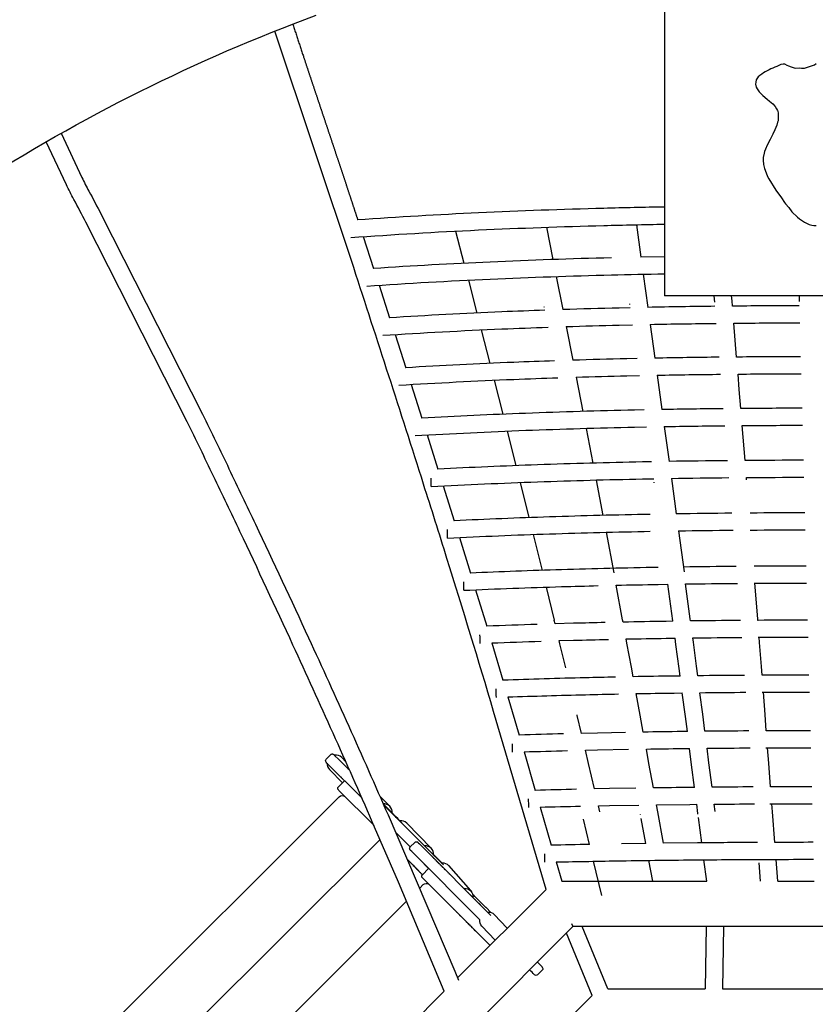
# Model space of a CAD drawing. Units: millimetres. Extents: x 48062 to 61333, y -90283 to -73334.
# Drawn here: x 54738 to 55666, y -79548 to -78399 of the extents above; entities that cross this region are included whole.
import ezdxf

# ---------------------------------------------------------------- set-up
doc = ezdxf.new("R2010")
doc.units = ezdxf.units.MM
doc.header["$LTSCALE"] = 500
doc.layers.add('IM-1003$HAND HOLDS 2.5_ .DIA$3_8_ .DIA SS EYE BOLT', color=7, linetype='Continuous', true_color=0x000000)
doc.layers.add('Make2D$visible$lines', color=7, linetype='Continuous', true_color=0x000000)

msp = doc.modelspace()

# ---------------------------------------------------------------- linework, layer by layer
at = {"layer": 'IM-1003$HAND HOLDS 2.5_ .DIA$3_8_ .DIA SS EYE BOLT'}
msp.add_lwpolyline([(55667.239, -78450.452), (55665.434, -78451.828), (55665.092, -78451.936), (55662.734, -78452.731), (55660.209, -78453.609), (55656.811, -78454.758), (55653.287, -78456.024), (55650.334, -78455.938), (55647.663, -78455.637), (55643.78, -78455.731), (55641.998, -78455.319), (55638.684, -78454.198), (55635.38, -78453.082), (55633.623, -78452.253), (55630.914, -78450.831), (55628.765, -78450.891), (55626.083, -78451.292), (55621.42, -78453.419), (55619.244, -78454.27), (55616.854, -78455.305), (55614.592, -78456.319), (55612.427, -78457.496), (55610.242, -78458.642), (55608.01, -78459.725), (55605.867, -78460.968), (55603.778, -78462.305), (55601.792, -78463.893), (55599.826, -78465.511), (55597.37, -78468.928), (55596.966, -78471.72), (55596.395, -78474.267), (55597.395, -78477.576), (55598.536, -78479.535), (55599.163, -78480.631), (55600.975, -78483.001), (55602.367, -78484.504), (55605.218, -78487.426), (55610.021, -78491.616), (55612.998, -78493.964), (55616.669, -78497.27), (55619.379, -78500.22), (55621.204, -78502.956), (55622.113, -78504.804), (55622.465, -78505.631), (55622.938, -78508.023), (55623.194, -78511.993), (55623.003, -78514.387), (55622.863, -78516.816), (55622.213, -78518.536), (55621.31, -78521.992), (55620.321, -78524.671), (55619.161, -78527.483), (55616.874, -78532.35), (55613.545, -78538.672), (55610.137, -78545.401), (55608.145, -78549.878), (55607.195, -78552.546), (55606.554, -78554.679), (55605.524, -78559.526), (55605.389, -78562.667), (55605.867, -78567.724), (55606.266, -78569.256), (55606.902, -78572.378), (55608.866, -78577.734), (55610.651, -78582.032), (55612.065, -78584.496), (55620.349, -78597.663), (55626.826, -78606.626), (55630.56, -78612.012), (55631.778, -78613.695), (55635.333, -78618.1), (55639.092, -78622.915), (55645.699, -78629.378), (55647.967, -78631.154), (55653.828, -78635.214), (55659.256, -78637.924), (55662.17, -78638.689), (55664.482, -78639.172), (55667.186, -78639.098)], dxfattribs=at)
at = {"layer": 'Make2D$visible$lines'}
for p, q in [((55490.224, -78130.394), (55490.224, -78721.099)), ((54786.075, -78531.407), (54810.347, -78583.018)), ((54792.253, -78591.54), (54768.641, -78541.332)), ((55246.53, -78645.587), (55256.28, -78683.084)), ((55352.628, -78641.065), (55360.113, -78678.779)), ((55457.508, -78638.107), (55462.809, -78675.956)), ((55138.695, -78652.043), (55150.829, -78689.212)), ((55490.224, -78675.418), (55462.809, -78675.956)), ((55261.379, -78702.771), (55271.281, -78741.135)), ((55364.028, -78698.58), (55371.632, -78737.165)), ((55465.582, -78695.829), (55470.966, -78734.555)), ((55157.172, -78708.728), (55169.483, -78746.76)), ((55922.024, -78721.099), (55490.224, -78721.099)), ((55548.091, -78721.099), (55548.704, -78728.503)), ((55569.152, -78727.027), (55568.662, -78721.099)), ((55569.655, -78733.106), (55569.152, -78727.027)), ((55647.353, -78721.099), (55647.535, -78727.711)), ((55349.615, -78733.449), (55349.744, -78734.183)), ((55450.169, -78735.003), (55437.287, -78735.305)), ((55449.525, -78730.374), (55449.653, -78731.11)), ((55572.464, -78733.08), (55569.655, -78733.106)), ((55276.34, -78760.795), (55286.371, -78799.892)), ((55375.518, -78756.939), (55383.224, -78796.262)), ((55437.297, -78755.207), (55452.927, -78754.842)), ((55473.718, -78754.403), (55479.174, -78793.87)), ((55571.297, -78752.994), (55572.468, -78752.984)), ((55574.55, -78792.544), (55571.297, -78752.994)), ((55175.77, -78766.252), (55188.232, -78805.017)), ((55458.397, -78794.294), (55446.326, -78794.564)), ((55576.944, -78792.524), (55574.55, -78792.544)), ((55291.396, -78819.529), (55301.536, -78859.262)), ((55387.085, -78816.011), (55394.878, -78855.971)), ((55446.355, -78814.436), (55461.139, -78814.109)), ((55481.907, -78813.692), (55487.424, -78853.798)), ((55576.179, -78812.408), (55576.954, -78812.401)), ((55577.659, -78830.485), (55576.179, -78812.408)), ((55194.472, -78824.489), (55207.059, -78863.892)), ((55579.465, -78852.596), (55577.659, -78830.485)), ((55466.674, -78854.198), (55455.417, -78854.435)), ((55581.444, -78852.58), (55579.465, -78852.596)), ((55398.715, -78875.698), (55406.587, -78916.286)), ((55455.462, -78874.279), (55469.4, -78873.988)), ((55490.14, -78873.597), (55495.712, -78914.331)), ((55584.396, -78913.252), (55581.082, -78872.436)), ((55213.254, -78883.349), (55225.951, -78923.388)), ((55306.528, -78878.879), (55316.765, -78919.243)), ((55474.994, -78914.705), (55464.553, -78914.911)), ((55585.959, -78913.24), (55584.396, -78913.252)), ((55464.613, -78934.73), (55477.702, -78934.475)), ((55498.408, -78934.109), (55504.032, -78975.531)), ((55586.219, -78935.797), (55586.002, -78933.109)), ((55232.092, -78942.835), (55244.889, -78983.576)), ((55321.718, -78938.844), (55332.045, -78979.901)), ((55410.396, -78935.995), (55418.341, -78977.272)), ((55478.395, -78939.329), (55478.267, -78938.611)), ((55250.962, -79003.021), (55263.86, -79044.6)), ((55336.948, -78999.493), (55347.366, -79041.377)), ((55422.113, -78996.967), (55431.09, -79044.119)), ((55506.703, -78995.293), (55513.122, -79043.088)), ((55352.205, -79060.966), (55361.624, -79099.36)), ((55441.408, -79098.992), (55433.843, -79058.753)), ((55483.01, -79057.781), (55494.393, -79057.592)), ((55500.104, -79100.382), (55494.393, -79057.592)), ((55520.394, -79097.826), (55515.016, -79057.284)), ((55599.12, -79097.957), (55595.862, -79056.476)), ((55269.849, -79064.05), (55282.842, -79106.6)), ((55361.746, -79100.042), (55361.624, -79099.36)), ((55362.665, -79103.81), (55361.746, -79100.042)), ((55384.072, -79103.198), (55362.665, -79103.81)), ((55441.933, -79101.803), (55441.408, -79098.992)), ((55500.154, -79100.759), (55492.151, -79100.883)), ((55520.743, -79100.471), (55520.394, -79097.826)), ((55599.26, -79099.739), (55599.12, -79097.957)), ((55288.734, -79126.062), (55301.81, -79169.644)), ((55367.431, -79123.402), (55384.227, -79122.933)), ((55368.359, -79127.227), (55367.431, -79123.402)), ((55375.068, -79155.011), (55368.359, -79127.227)), ((55446.502, -79126.31), (55445.605, -79121.487)), ((55451.671, -79154.226), (55446.502, -79126.31)), ((55492.241, -79120.653), (55502.769, -79120.494)), ((55503.729, -79127.765), (55502.769, -79120.494)), ((55507.41, -79155.745), (55503.729, -79127.765)), ((55524.001, -79125.228), (55523.343, -79120.215)), ((55527.661, -79153.227), (55524.001, -79125.228)), ((55601.259, -79125.401), (55600.801, -79119.516)), ((55603.429, -79153.442), (55601.259, -79125.401)), ((55453.758, -79165.547), (55451.671, -79154.226)), ((55508.578, -79164.664), (55507.41, -79155.745)), ((55529.116, -79164.405), (55527.661, -79153.227)), ((55604.225, -79163.778), (55603.429, -79153.442)), ((55508.578, -79164.664), (55501.386, -79164.764)), ((55461.933, -79210.169), (55457.374, -79185.234)), ((55501.481, -79184.529), (55511.156, -79184.398)), ((55514.719, -79211.812), (55511.156, -79184.398)), ((55534.929, -79209.329), (55531.677, -79184.149)), ((55607.736, -79209.626), (55605.743, -79183.552)), ((55307.603, -79189.126), (55320.727, -79233.614)), ((55388.38, -79210.701), (55388.259, -79210.02)), ((55465.573, -79230.172), (55461.933, -79210.169)), ((55537.485, -79229.211), (55534.929, -79209.329)), ((55609.187, -79228.681), (55607.736, -79209.626)), ((55393.336, -79231.616), (55388.38, -79210.701)), ((55517, -79229.44), (55514.719, -79211.812)), ((55412.097, -79231.192), (55393.336, -79231.616)), ((55444.888, -79230.534), (55412.097, -79231.192)), ((55517, -79229.44), (55510.62, -79229.518)), ((55095.417, -79261.711), (55100.812, -79256.33)), ((55326.442, -79253.122), (55339.55, -79298.074)), ((55397.967, -79251.234), (55412.263, -79250.921)), ((55401.665, -79266.943), (55397.967, -79251.234)), ((55412.263, -79250.921), (55448.48, -79250.216)), ((55472.179, -79266.641), (55469.145, -79249.869)), ((55510.717, -79249.284), (55519.548, -79249.179)), ((55522.023, -79268.403), (55519.548, -79249.179)), ((55542.188, -79265.951), (55540.016, -79248.959)), ((55612.041, -79266.326), (55610.688, -79248.458)), ((55096.309, -79266.195), (55095.422, -79265.312)), ((55137.399, -79307.358), (55096.309, -79266.195)), ((55105.301, -79257.226), (55110.212, -79262.139)), ((55110.463, -79262.391), (55110.212, -79262.139)), ((55110.463, -79262.391), (55110.843, -79262.771)), ((55112.13, -79264.059), (55110.843, -79262.771)), ((55112.13, -79264.059), (55112.454, -79264.384)), ((55113.519, -79265.45), (55112.454, -79264.384)), ((55113.519, -79259.74), (55118.414, -79264.701)), ((55113.519, -79265.45), (55122.941, -79274.889)), ((55408.594, -79296.428), (55401.665, -79266.943)), ((55477.345, -79295.238), (55472.179, -79266.641)), ((55545.827, -79294.443), (55542.188, -79265.951)), ((55614.135, -79294.004), (55612.041, -79266.326)), ((55114.559, -79289.269), (55099.283, -79273.788)), ((55122.941, -79274.889), (55121.971, -79273.917)), ((55525.396, -79294.642), (55522.023, -79268.403)), ((55109.749, -79294.065), (55116.943, -79286.891)), ((55112.752, -79282.681), (55112.57, -79282.498)), ((55112.636, -79282.603), (55113.154, -79283.122)), ((55112.953, -79282.911), (55116.951, -79286.918)), ((55113.72, -79283.686), (55113.26, -79283.225)), ((55114.919, -79284.889), (55114.42, -79284.388)), ((55116.151, -79286.124), (55115.691, -79285.663)), ((55110.353, -79298.262), (55109.755, -79297.667)), ((55151.285, -79339.276), (55110.353, -79298.262)), ((55426.066, -79296.086), (55408.594, -79296.428)), ((55456.724, -79295.552), (55426.066, -79296.086)), ((55525.396, -79294.642), (55519.837, -79294.702)), ((54767.031, -79648.343), (55110.642, -79305.638)), ((55158.057, -79304.874), (55169.616, -79316.588)), ((55616.338, -79323.101), (55615.632, -79313.79)), ((55161.929, -79313.966), (55183.718, -79335.811)), ((55162.361, -79314.945), (55232.208, -79384.954)), ((55167.479, -79319.53), (55167.424, -79319.474)), ((55172.374, -79324.976), (55171, -79323.6)), ((55345.236, -79317.613), (55358.219, -79362.101)), ((55413.206, -79316.068), (55426.229, -79315.822)), ((55414.903, -79323.293), (55413.206, -79316.068)), ((55426.229, -79315.822), (55460.302, -79315.249)), ((55480.905, -79314.95), (55519.934, -79314.476)), ((55482.396, -79323.199), (55480.905, -79314.95)), ((55489.038, -79359.815), (55482.396, -79323.199)), ((55519.934, -79314.476), (55527.935, -79314.393)), ((55529.311, -79325.081), (55527.935, -79314.393)), ((55529.434, -79325.769), (55529.311, -79325.081)), ((55549.432, -79322.649), (55548.352, -79314.203)), ((55619.056, -79358.815), (55616.338, -79323.101)), ((55174.483, -79327.089), (55173.227, -79325.831)), ((55175.724, -79328.332), (55174.56, -79327.166)), ((55177.086, -79329.697), (55175.769, -79328.378)), ((55179.314, -79331.395), (55176.408, -79328.482)), ((55179.05, -79331.666), (55178.431, -79331.045)), ((55189.427, -79336.374), (55217.928, -79365.55)), ((55402.903, -79361.155), (55395.956, -79331.842)), ((55462.394, -79326.769), (55462.272, -79326.084)), ((55468.459, -79360.081), (55463.146, -79330.956)), ((55533.735, -79359.342), (55529.902, -79329.673)), ((55193.487, -79364.117), (55176.616, -79347.206)), ((54815.683, -79696.956), (55158.255, -79355.287)), ((55193.487, -79364.117), (55198.882, -79358.736)), ((55202.974, -79359.236), (55202.798, -79359.061)), ((55202.974, -79359.236), (55204.239, -79360.499)), ((55205.556, -79358.233), (55205.505, -79358.182)), ((55529.021, -79359.385), (55489.038, -79359.815)), ((55195.249, -79369.471), (55193.486, -79367.713)), ((55274.821, -79449.213), (55195.249, -79369.471)), ((55204.241, -79360.502), (55287.789, -79444.231)), ((55208.892, -79361.577), (55208.797, -79361.482)), ((55213.713, -79366.41), (55213.643, -79366.34)), ((55215.785, -79368.488), (55215.73, -79368.432)), ((55468.459, -79360.081), (55439.968, -79360.505)), ((55207.813, -79396.478), (55190.281, -79378.901)), ((55196.048, -79384.688), (55191.238, -79379.865)), ((55220.879, -79373.594), (55220.765, -79373.48)), ((55221.283, -79377.567), (55220.776, -79377.059)), ((55220.8, -79373), (55230.299, -79382.531)), ((55222.496, -79378.782), (55221.351, -79377.635)), ((55223.74, -79380.029), (55222.837, -79379.124)), ((55225.93, -79382.223), (55223.903, -79380.191)), ((55226.976, -79379.708), (55224.515, -79377.24)), ((55227.468, -79383.764), (55226.195, -79382.488)), ((55229.826, -79382.571), (55230.601, -79382.517)), ((55363.977, -79381.676), (55370.669, -79404.203)), ((55417.228, -79420.603), (55407.59, -79380.801)), ((55476.614, -79404.203), (55472.082, -79379.8)), ((55539.614, -79404.203), (55536.31, -79379.11)), ((55602.357, -79404.203), (55600.666, -79382.673)), ((55622.568, -79404.203), (55620.578, -79378.615)), ((55194.148, -79382.783), (55194.198, -79382.833)), ((55195.185, -79383.822), (55195.693, -79384.332)), ((55197.242, -79385.885), (55196.307, -79384.947)), ((55197.057, -79385.699), (55198.034, -79386.678)), ((55197.242, -79385.885), (55198.257, -79386.902)), ((55198.303, -79386.948), (55198.257, -79386.902)), ((55198.303, -79386.948), (55198.331, -79386.977)), ((55198.331, -79386.977), (55198.371, -79387.016)), ((55198.769, -79387.415), (55200.296, -79388.947)), ((55198.769, -79387.415), (55199.37, -79388.017)), ((55200.695, -79389.346), (55201.869, -79390.523)), ((55200.879, -79389.531), (55201.868, -79390.523)), ((55202.278, -79390.933), (55202.324, -79390.979)), ((55202.324, -79390.979), (55203.034, -79391.691)), ((55204.31, -79392.97), (55205.383, -79394.046)), ((55207.82, -79396.471), (55215.013, -79389.296)), ((55209.939, -79384.239), (55212.265, -79386.573)), ((55210.734, -79384.994), (55210.544, -79384.803)), ((55211.064, -79385.325), (55210.904, -79385.165)), ((55211.086, -79385.389), (55211.043, -79385.346)), ((55211.101, -79385.363), (55211.208, -79385.47)), ((55211.334, -79385.597), (55211.208, -79385.47)), ((55212.268, -79386.57), (55211.756, -79386.056)), ((55211.76, -79386.052), (55215.007, -79389.308)), ((55214.719, -79389.027), (55214.289, -79388.596)), ((55229.017, -79385.316), (55228.517, -79384.815)), ((55229.483, -79385.783), (55229.408, -79385.708)), ((55230.243, -79386.545), (55229.683, -79385.983)), ((55231.727, -79388.032), (55230.609, -79386.911)), ((55234.323, -79390.634), (55233.352, -79389.661)), ((55235.419, -79391.731), (55235.334, -79391.646)), ((55238.121, -79385.75), (55263.826, -79415.08)), ((55206.272, -79394.938), (55207.736, -79396.406)), ((55286.66, -79479.088), (55209.014, -79401.258)), ((55228.807, -79403.096), (55228.696, -79402.984)), ((55370.669, -79404.203), (55383.416, -79404.203)), ((55383.416, -79404.203), (55539.614, -79404.203)), ((55622.568, -79404.203), (55664.958, -79404.203)), ((55204.57, -79412.173), (55208.712, -79408.043)), ((55248.725, -79517.023), (55352.143, -79413.605)), ((55256.119, -79412.48), (55256.022, -79412.383)), ((55256.115, -79412.484), (55256.823, -79412.438)), ((55258.569, -79414.936), (55257.686, -79414.05)), ((54887.855, -79728.067), (55189.327, -79427.377)), ((55261.761, -79418.135), (55261.648, -79418.022)), ((55266.318, -79419.162), (55281.85, -79434.744)), ((55267.635, -79420.483), (55267.089, -79419.935)), ((55269.067, -79421.919), (55267.696, -79420.544)), ((55241.697, -79434.008), (55242.795, -79435.109)), ((55241.731, -79434.042), (55242.827, -79435.141)), ((55244.003, -79436.32), (55242.827, -79435.141)), ((55245.856, -79438.177), (55246.443, -79438.766)), ((55247.388, -79439.713), (55246.601, -79438.925)), ((55247.674, -79440), (55248.353, -79440.68)), ((55248.912, -79441.24), (55247.674, -79440)), ((55277.399, -79433.813), (55273.493, -79429.897)), ((55282.001, -79434.896), (55287.578, -79440.492)), ((55248.945, -79441.274), (55249.942, -79442.273)), ((55250.077, -79442.409), (55248.945, -79441.274)), ((55250.673, -79443.006), (55250.632, -79442.965)), ((55251.241, -79443.576), (55252.118, -79444.455)), ((55253.584, -79445.925), (55253.661, -79446.002)), ((55254.392, -79446.734), (55254.428, -79446.77)), ((55256.767, -79449.116), (55258.289, -79450.641)), ((55283.838, -79440.289), (55284.269, -79440.236)), ((55291.504, -79442.798), (55306.858, -79458.89)), ((55383.416, -79457.003), (54918.028, -79922.39)), ((55260.556, -79452.914), (55260.605, -79452.963)), ((55260.639, -79452.998), (55260.605, -79452.963)), ((55261.249, -79453.609), (55262.099, -79454.461)), ((55261.297, -79453.657), (55262.437, -79454.801)), ((55262.736, -79455.101), (55262.7, -79455.064)), ((55262.736, -79455.101), (55263.693, -79456.06)), ((55262.982, -79455.347), (55264.139, -79456.507)), ((55264.352, -79456.721), (55265.949, -79458.322)), ((55265.564, -79457.936), (55266.158, -79458.532)), ((55266.158, -79458.532), (55266.236, -79458.61)), ((55266.56, -79458.935), (55267.621, -79459.998)), ((55268.357, -79460.737), (55269.72, -79462.103)), ((55292.712, -79473.037), (55277.033, -79456.603)), ((55381.885, -79453.307), (55383.416, -79457.003)), ((56028.833, -79457.003), (55383.416, -79457.003)), ((55424.311, -79529.603), (55394.239, -79457.003)), ((55539.06, -79457.003), (55537.866, -79529.603)), ((55559.063, -79457.003), (55557.868, -79529.603)), ((55405.834, -79537.256), (55375.762, -79464.656)), ((55341.904, -79498.515), (55346.769, -79503.403)), ((55347.576, -79507.816), (55342.18, -79513.197)), ((55347.152, -79503.79), (55346.769, -79503.403)), ((55347.152, -79503.79), (55347.542, -79504.184)), ((55347.558, -79504.2), (55347.542, -79504.184)), ((55424.311, -79529.603), (55537.866, -79529.603)), ((55557.868, -79529.603), (55707.896, -79529.603)), ((54993.446, -79772.303), (55233.328, -79532.42)), ((55329.342, -79613.748), (55405.834, -79537.256))]:
    msp.add_line(p, q, dxfattribs=at)
for points in [[(55352.143, -79413.605), (55290.887, -79205.936, 0.0034721), (55236.409, -79027.449, 0.00120923), (55209.052, -78940.699, 0.00212064), (55127.533, -78688.21), (55035.597, -78412.191)], [(55233.328, -79532.42), (55179.772, -79405.104), (55149.3, -79334.729, 0.00509352), (55056.669, -79128.558, 0.00256661), (54994.818, -78996.187, 0.00152394), (54963.953, -78931.514, 0.00187859), (54933.097, -78867.971), (54814.979, -78635.312)], [(54832.786, -78626.205), (54951.054, -78859.165, -0.00187861), (54981.976, -78922.843, -0.00152396), (55012.893, -78987.626, -0.00256666), (55074.832, -79120.186, -0.00509348), (55167.628, -79326.724), (55245.666, -79509.231), (55249.735, -79519.592)]]:
    msp.add_lwpolyline(points, format="xyb", dxfattribs=at)
at = {"layer": 'Make2D$visible$lines', "extrusion": (0, 0, -1)}
for centre, radius, start, end in [((-55798.826, -80337.755), 2462.326, 18.760661, 71.239339), ((-55085.689, -78453.872), 324.125, 331.495334, 334.86552), ((-53804.859, -79151.419), 1154.332, 151.407135, 152.935462), ((-55538.659, -84417.88), 5779.687, 85.8878176, 87.3689885), ((-55608.043, -85905.147), 7268.571, 87.3607876, 88.5125724), ((-55642.257, -87110.369), 8474.276, 88.4928517, 88.9720269), ((-55547.418, -84610.434), 5914.589, 86.0771994, 87.4760173), ((-55612.552, -86065.547), 7371.159, 87.46832, 88.567661), ((-55643.287, -87186.332), 8492.363, 88.5493814, 88.9672666), ((-55555.587, -84826.532), 6072.167, 86.2787639, 87.5938263), ((-55600.701, -85836.044), 7082.683, 87.572056, 88.0070388), ((-55629.398, -86706.486), 7953.599, 88.1707999, 88.6160141), ((-55650.76, -87653.494), 8900.852, 88.8602858, 89.3563215), ((-55656.176, -88086.786), 9334.177, 89.4861717, 89.9510175), ((-55563.221, -85071.025), 6257.408, 86.4915279, 87.7215208), ((-55605.711, -86075.559), 7262.836, 87.701639, 88.108567), ((-55632.44, -86930.622), 8118.319, 88.2681212, 88.6865668), ((-55651.757, -87832.703), 9020.611, 88.9211083, 89.3896169), ((-55656.494, -88229.545), 9417.48, 89.5160734, 89.9593449), ((-55624.426, -86772.16), 7899.688, 87.8517961, 88.7744219), ((-55652.904, -88074.417), 9202.26, 88.9865345, 89.4251513), ((-55657.708, -88537.541), 9665.409, 89.5457637, 89.5479981), ((-55657.069, -88442.252), 9570.118, 89.5473225, 89.9662205), ((-55570.374, -85349.936), 6476.437, 86.714222, 87.8580113), ((-55654.23, -88388.426), 9455.601, 89.0557614, 89.46245), ((-55657.914, -88733.976), 9801.169, 89.579527, 89.9715037), ((-55577.104, -85671.134), 6737.136, 86.9454737, 88.0021448), ((-55628.031, -87107.611), 8174.515, 87.9964101, 88.8545071), ((-55583.457, -86045.11), 7049.932, 87.1838427, 88.1527428), ((-55631.549, -87511.972), 8517.581, 88.1474798, 88.9387808), ((-55655.765, -88788.971), 9794.812, 89.1280129, 89.5010801), ((-55659.047, -89118.669), 10124.526, 89.6121476, 89.9751111), ((-55589.474, -86486.354), 7429.181, 87.4279523, 88.308694), ((-55623.342, -87566.038), 8509.394, 88.2953157, 88.5834455), ((-55644.08, -88456.265), 9399.864, 88.7184183, 89.0181686), ((-55657.539, -89297.09), 10240.798, 89.2025768, 89.5406772), ((-55660.491, -89617.491), 10561.212, 89.6449896, 89.9770242), ((-55588.669, -86844.115), 7723.879, 87.7745191, 88.20214), ((-55627.39, -88149.39), 9029.732, 88.4568853, 88.7144525), ((-55647.096, -89082.97), 9963.52, 88.8412349, 89.1094598), ((-55659.589, -89943.711), 10824.353, 89.2787991, 89.5809374), ((-55662.276, -90262.141), 11142.794, 89.6777303, 89.9773021), ((-55603.591, -87768.019), 8583.998, 88.0239715, 88.6292965), ((-55631.366, -88872.862), 9689.189, 88.6213869, 88.8484547), ((-55650.239, -89872.765), 10689.271, 88.9661678, 89.2026115), ((-55661.951, -90774.425), 11591.008, 89.3560278, 89.621617), ((-55664.434, -91099.824), 11916.417, 89.7101611, 89.9761159), ((-55599.713, -88260.846), 9011.868, 88.2623261, 88.5842223), ((-55653.539, -90885.072), 11636.664, 89.0920531, 89.2967616), ((-55664.658, -91856.359), 12608.016, 89.4335649, 89.6625086), ((-55666.998, -92200.514), 12952.178, 89.742131, 89.9737936), ((-55097.228, -79263.512), 2.553, 315.089529, 44.837974), ((-55111.546, -79295.865), 2.542, 314.819538, 45.056375), ((-55114.172, -79309.175), 4.997, 45.061678, 128.392044), ((-55669.987, -93667.629), 14353.942, 89.7735289, 89.9708539), ((-55604.698, -89251.374), 9937.149, 88.503819, 88.7756553), ((-55667.73, -93288.146), 13974.452, 89.5105382, 89.7033786), ((-55200.699, -79360.61), 2.609, 45.892237, 143.575452), ((-55195.287, -79365.919), 2.545, 315.094833, 44.958474), ((-55230.94, -79392.091), 9.58, 87.970173, 138.557839), ((-55618.015, -90956.213), 11577.324, 88.7426765, 89.1195853), ((-55652.843, -93214.017), 13835.397, 89.1190408, 89.4876001), ((-55670.951, -95141.019), 15762.484, 89.4844206, 89.8067413), ((-55673.388, -95651.46), 16272.931, 89.8042246, 89.968012), ((55249.856, -189559.541), 156002.551, 135.06948908, 135.06972646), ((71046.795, -205317.157), 178315.009, 135.07354898, 135.07369729), ((71642.629, -205911.459), 179156.562, 135.07386706, 135.07401835), ((71936.996, -206205.066), 179572.323, 135.07401833, 135.07425749), ((-76908.623, -57748.171), 30642.326, 315.0734171, 315.0739295), ((72738.414, -207004.4), 180704.227, 135.07520567, 135.07526521), ((-55209.615, -79398.27), 2.541, 315.046181, 43.832086), ((-55212.243, -79411.583), 5, 45.074619, 128.180501), ((-55257.195, -79421.931), 9.501, 87.751107, 186.582818), ((55547.094, -189963.643), 156495.867, 135.06845124, 135.06854199), ((60415.471, -194820.316), 163372.521, 135.06933245, 135.06952659), ((62731.313, -197130.533), 166643.64, 135.06991983, 135.06998946), ((-55285.274, -79448.897), 8.719, 83.380568, 135.607698), ((65587.781, -199980.001), 170678.35, 135.07059734, 135.07072052), ((67910.587, -202297.057), 173959.23, 135.07126978, 135.07155328), ((70041.996, -204423.134), 176969.729, 135.07193789, 135.07221353), ((71293.386, -205671.37), 178737.234, 135.07246534, 135.0726001), ((71347.931, -205725.777), 178814.275, 135.072482, 135.07261801), ((71795.096, -206171.809), 179445.861, 135.07261803, 135.07287884), ((72414.556, -206789.695), 180320.797, 135.07291348, 135.0732424), ((72766.875, -207141.115), 180818.416, 135.07325841, 135.07336587), ((73111.1, -207484.458), 181304.6, 135.07360979, 135.0736721), ((73224.506, -207597.573), 181464.775, 135.0736273, 135.07393326), ((72630.525, -207005.146), 180625.857, 135.07515763, 135.07528949), ((72519.562, -206894.474), 180469.138, 135.07528942, 135.07567549), ((72515.622, -206890.545), 180463.573, 135.07530695, 135.07565943), ((-55283.39, -79450.674), 8.692, 316.994443, 9.67822), ((72177.404, -206553.219), 179985.891, 135.07567549, 135.07604281), ((67190.747, -201579.948), 172943.152, 135.07772319, 135.07791342), ((62477.758, -196879.838), 166287.08, 135.07892746, 135.07899722), ((61473.454, -195878.303), 164868.737, 135.0791004, 135.07931634), ((-55345.782, -79506.016), 2.539, 134.369039, 225.119379), ((-55340.385, -79511.386), 2.549, 225.25487, 314.967098)]:
    msp.add_arc(centre, radius, start, end, dxfattribs=at)
at = {"layer": 'Make2D$visible$lines'}
for centre, radius, start, end in [((55086.084, -78453.673), 304.568, 205.130832, 208.494902), ((53804.784, -79151.459), 1134.417, 27.064221, 28.592414), ((55540.29, -84440.592), 5822.405, 92.6272522, 94.0182843), ((55607.972, -85900.701), 7284.081, 91.4834553, 92.6326216), ((55642.299, -87113.085), 8496.947, 91.0255084, 91.503193), ((55549.192, -84628.519), 5952.651, 92.5247753, 93.8372131), ((55612.535, -86050.441), 7375.983, 91.4311949, 92.5297752), ((55600.032, -85792.505), 7059.034, 92.0258654, 92.4308054), ((55628.721, -86653.344), 7920.352, 91.3849755, 91.8601062), ((55650.467, -87606.151), 8873.411, 90.6543964, 91.1591169), ((55656.132, -88055.296), 9322.591, 90.0521245, 90.5142193), ((55557.481, -84839.271), 6104.854, 92.4112547, 93.6439297), ((55631.797, -86862.806), 8070.373, 91.3168773, 91.7650251), ((55651.423, -87766.715), 8974.498, 90.6218183, 91.0997601), ((55656.367, -88176.323), 9384.135, 90.0433088, 90.4849289), ((55565.215, -85077.537), 6283.838, 92.2875621, 93.4393794), ((55605.128, -86020.561), 7227.705, 91.9267341, 92.3053182), ((55652.521, -87987.625), 9135.319, 90.5868384, 91.0355306), ((55656.856, -88365.576), 9513.295, 90.0359018, 90.4541911), ((55572.454, -85349.1), 6495.493, 92.1547698, 93.2247958), ((55624.47, -86717.258), 7864.64, 91.2316936, 92.158685), ((55579.258, -85661.499), 6747.367, 92.0140238, 93.0015082), ((55628.07, -87035.156), 8121.891, 91.1536112, 92.0175874), ((55653.79, -88277.711), 9364.715, 90.549926, 90.9672049), ((55657.613, -88631.008), 9718.032, 90.0300591, 90.4224591), ((55585.68, -86024.724), 7049.39, 91.8665013, 92.7709481), ((55631.572, -87418.41), 8443.831, 91.0711416, 91.8697197), ((55655.258, -88649.827), 9675.479, 90.5115251, 90.8955611), ((55658.654, -88985.007), 10010.675, 90.0258833, 90.390149), ((55635.027, -87883.951), 8847.258, 90.9850658, 91.7162001), ((55656.96, -89122.977), 10086.48, 90.4720143, 90.821313), ((55660.001, -89446.562), 10410.079, 90.0234163, 90.3576169), ((55591.765, -86452.522), 7415.176, 91.7133189, 92.5344941), ((55587.041, -86677.285), 7576.795, 91.8567227, 92.3009763), ((55627.012, -87989.715), 8889.837, 91.3271406, 91.5659615), ((55646.411, -88885.528), 9785.861, 90.9032247, 91.197293), ((22200.593, -83523.418), 33591.973, 7.5654229, 7.5660729), ((55658.928, -89724.957), 10625.385, 90.4317282, 90.7451627), ((55662.223, -90156.463), 11056.903, 90.3246547, 90.3262713), ((55661.683, -90044.048), 10944.487, 90.0226295, 90.3251626), ((55661.2, -90496.438), 11332.802, 90.3909551, 90.6678002), ((55663.731, -90819.251), 11655.625, 90.023389, 90.2925181), ((55603.045, -87585.558), 8421.303, 91.3945776, 92.0499436), ((55631.008, -88671.758), 9507.863, 91.1932736, 91.403733), ((55649.516, -89624.093), 10460.378, 90.8113995, 91.0723088), ((55598.331, -88011.087), 8781.862, 91.4742315, 91.8114784), ((55652.773, -90565.735), 11337.109, 90.7184372, 90.9461191), ((55663.809, -91496.535), 12267.975, 90.3499526, 90.5899889), ((55666.175, -91833.094), 12604.541, 90.0254084, 90.2590494), ((55106.113, -79267.088), 9.567, 176.186551, 224.452475), ((55106.71, -79266.512), 9.603, 44.845005, 99.550131), ((-6371.078, -140650.853), 86882.238, 44.94605618, 44.94622622), ((55603.432, -88933.757), 9639.296, 91.2822089, 91.5687063), ((55656.196, -91785.496), 12491.538, 90.6254571, 90.8203754), ((55666.772, -92810.454), 13516.552, 90.3090161, 90.5126823), ((55669.034, -93175.333), 13881.437, 90.0282242, 90.2265994), ((55162.99, -79323.423), 9.516, 353.318997, 96.400404), ((-162634.369, -296565.541), 307625.542, 44.92709672, 44.92713604), ((-163750.253, -297678.586), 309201.635, 44.9268257, 44.92701131), ((-8965.98, -143338.03), 90616.773, 44.94553602, 44.94570129), ((-169431.05, -303344.802), 317225.192, 44.92558981, 44.92581723), ((-169825.777, -303738.506), 317782.696, 44.92548428, 44.92551549), ((-170384.525, -304295.802), 318571.859, 44.92526135, 44.92545474), ((-20370.928, -154720.936), 106730.227, 44.94351617, 44.94365994), ((-170716.197, -304626.61), 319040.305, 44.92514692, 44.92523875), ((-171015.701, -304925.331), 319463.313, 44.92494342, 44.9250797), ((-51208.856, -185495.734), 150297.026, 44.93911774, 44.93925493), ((-55070.908, -189349.562), 155752.98, 44.93861703, 44.93878482), ((55182.578, -79343.112), 9.608, 44.527831, 96.927212), ((-59428.378, -193697.677), 161908.762, 44.93811291, 44.93820733), ((-65013.045, -199270.239), 169798.118, 44.93745664, 44.93761737), ((-77442.047, -211671.908), 187356.065, 44.9362812, 44.93639333), ((-79046.274, -213272.569), 189622.265, 44.93616148, 44.93621463), ((-83045.029, -217262.402), 195271.053, 44.93573186, 44.93588813), ((-99752.585, -233932.118), 218872.363, 44.9342391, 44.93432559), ((-104719.809, -238887.92), 225889.007, 44.9337884, 44.93386946), ((-107136.761, -241299.287), 229303.147, 44.93352599, 44.93368355), ((-113565.134, -247712.712), 238383.675, 44.93297827, 44.93303607), ((-116632.178, -250772.577), 242716.057, 44.93271312, 44.93275721), ((-118022.119, -252159.254), 244679.424, 44.93251254, 44.93265857), ((-119410.324, -253544.193), 246640.333, 44.9324215, 44.93249096), ((-124077.376, -258200.217), 253232.749, 44.93191402, 44.93206875), ((-141674, -275754.541), 278088.24, 44.92994606, 44.93010872), ((55669.113, -94395.895), 15037.163, 90.2677614, 90.5337981), ((55672.296, -94971.921), 15613.197, 90.0311632, 90.1953753), ((-149879.016, -283939.374), 289677.623, 44.92876306, 44.92884829), ((-150486.384, -284545.233), 290535.504, 44.92871089, 44.92874606), ((55211.284, -79372.396), 9.536, 353.376614, 96.344126), ((-162718.559, -296746.658), 307812.682, 44.92701131, 44.92713596), ((55608.109, -90106.432), 10747.237, 91.0940654, 91.3323345), ((4300.294, -130201.404), 71944.489, 44.94943086, 44.94965416), ((-169336.241, -303347.377), 317159.511, 44.92561737, 44.92581724), ((-7322.958, -141803.676), 88367.421, 44.94695743, 44.94711918), ((-8729.023, -143207.138), 90354.058, 44.946713, 44.94682673), ((-170237.756, -304246.552), 318432.792, 44.92537767, 44.92545476), ((-170470.339, -304478.53), 318761.287, 44.92526137, 44.92533889), ((-170645.237, -304652.972), 319008.308, 44.92514691, 44.92523876), ((-170962.265, -304969.173), 319456.069, 44.92494342, 44.9250797), ((-70475.959, -204747.784), 177508.758, 44.92645082, 44.9266264), ((135270.172, 407.165), 113032.336, 224.90700159, 224.90707637), ((-43867.611, -178276.991), 139998.947, 44.94129885, 44.94147831), ((-46127.585, -180532.335), 143191.76, 44.94104224, 44.94115248), ((-64566.266, -198932.419), 169240.715, 44.93882076, 44.93892653), ((55080.12, -79529.402), 181.754, 44.832537, 45.365338), ((-88186.362, -222501.091), 202608.233, 44.93635547, 44.93642693), ((-92579.705, -226884.661), 208814.451, 44.93593871, 44.93606776), ((-96738.111, -231033.761), 214688.749, 44.93557345, 44.93569566), ((-145661.162, -279843.199), 283796.101, 44.9308597, 44.93093382), ((-148924.317, -283098.468), 288405.326, 44.93043189, 44.93050344), ((-153440.026, -287603.179), 294783.731, 44.9297628, 44.92980338), ((-158138.224, -292289.804), 301419.808, 44.92880863, 44.92888812), ((-160114.138, -294260.799), 304210.697, 44.92832438, 44.92837095), ((-161391.028, -295534.496), 306014.236, 44.92818208, 44.92822154), ((-161494.837, -295638.046), 306160.86, 44.92811383, 44.92814548), ((-162445.438, -296586.264), 307503.53, 44.9280203, 44.9280632), ((-166458.333, -300589.047), 313171.474, 44.92726242, 44.92746624), ((-168461.62, -302587.246), 316000.955, 44.92687691, 44.92698924), ((-168964.394, -303088.738), 316711.078, 44.92677281, 44.92681081), ((-170648.716, -304768.748), 319090.022, 44.92618996, 44.92631199), ((-47396.797, -181832.605), 144983.217, 44.93294402, 44.93301938), ((-55637.109, -190053.449), 156623.019, 44.93140687, 44.93155014), ((-59503.527, -193910.58), 162084.398, 44.93066833, 44.9307667), ((409.16, -134118.802), 77468.435, 44.90119107, 44.9013495), ((-162174.983, -296317.671), 307122.363, 44.92264298, 44.92270168), ((-63668.619, -198067.429), 167968.901, 44.92120321, 44.92135975), ((54152.86, -80686.315), 1667.983, 44.693997, 44.969791)]:
    msp.add_arc(centre, radius, start, end, dxfattribs=at)
for points, knots in [([(53854.848, -79622.591), (53880.691, -79552.505), (53940.081, -79415.18), (54087.867, -79154.99), (54323.502, -78862.431), (54674.569, -78579.669), (54943.481, -78445.46), (55083.662, -78393.778)], [0, 0, 0, 0, 224.09373858, 448.18990243, 896.3790011, 1344.56643603, 1792.75882936, 1792.75882936, 1792.75882936, 1792.75882936]), ([(55218.107, -78943.569), (55218.107, -78943.553), (55218.107, -78943.625), (55218.08, -78940.313), (55218.054, -78936.997), (55218.028, -78933.694)], [0, 0, 0, 0, 0.03108193, 0.04145464, 9.95776838, 9.95776838, 9.95776838, 9.95776838]), ([(55237.084, -79003.691), (55237.084, -79003.675), (55237.084, -79003.748), (55237.052, -79000.441), (55237.021, -78997.131), (55236.99, -78993.833)], [0, 0, 0, 0, 0.03103235, 0.04138834, 9.94185824, 9.94185824, 9.94185824, 9.94185824]), ([(55256.084, -79064.656), (55256.084, -79064.64), (55256.085, -79064.712), (55256.049, -79061.41), (55256.014, -79058.104), (55255.979, -79054.81)], [0, 0, 0, 0, 0.03099438, 0.04133757, 9.92959091, 9.92959091, 9.92959091, 9.92959091]), ([(55275.088, -79126.604), (55275.088, -79126.588), (55275.089, -79126.66), (55275.05, -79123.36), (55275.012, -79120.057), (55274.974, -79116.766)], [0, 0, 0, 0, 0.0309688, 0.04130337, 9.92122148, 9.92122148, 9.92122148, 9.92122148]), ([(55294.072, -79189.605), (55294.072, -79189.589), (55294.073, -79189.661), (55294.033, -79186.362), (55293.993, -79183.061), (55293.953, -79179.771)], [0, 0, 0, 0, 0.03095621, 0.04128652, 9.91694544, 9.91694544, 9.91694544, 9.91694544]), ([(55313.008, -79253.539), (55313.008, -79253.523), (55313.009, -79253.595), (55312.968, -79250.297), (55312.928, -79246.995), (55312.888, -79243.706)], [0, 0, 0, 0, 0.03095682, 0.04128734, 9.91684776, 9.91684776, 9.91684776, 9.91684776]), ([(55100.813, -79256.33), (55100.954, -79256.191), (55101.271, -79255.939), (55102.025, -79255.598), (55102.842, -79255.537), (55103.621, -79255.789), (55104.047, -79256.031), (55104.321, -79256.244), (55104.693, -79256.629), (55105.009, -79256.928), (55105.297, -79257.223)], [0, 0, 0, 0, 0.59993497, 1.1950067, 2.48271584, 2.96460798, 3.64417868, 3.93793413, 4.01075756, 5.24608978, 5.24608978, 5.24608978, 5.24608978]), ([(55331.861, -79317.971), (55331.861, -79317.955), (55331.862, -79318.027), (55331.822, -79314.727), (55331.782, -79311.424), (55331.743, -79308.134)], [0, 0, 0, 0, 0.03097019, 0.04130523, 9.9208062, 9.9208062, 9.9208062, 9.9208062]), ([(55350.589, -79381.978), (55350.589, -79381.962), (55350.589, -79382.034), (55350.552, -79378.732), (55350.514, -79375.426), (55350.477, -79372.133)], [0, 0, 0, 0, 0.03099484, 0.0413382, 9.928368, 9.928368, 9.928368, 9.928368])]:
    msp.add_open_spline(points, degree=3, knots=knots, dxfattribs=at)
msp.add_rational_spline([(55056.428, -78404.039), (55060.563, -78416.726), (55064.734, -78429.402), (55068.941, -78442.066), (55073.297, -78455.193), (55077.665, -78468.274), (55082.047, -78481.376), (55086.37, -78494.305), (55090.706, -78507.254), (55095.055, -78520.262), (55099.399, -78533.254), (55103.755, -78546.305), (55108.124, -78559.435), (55112.542, -78572.711), (55116.974, -78586.069), (55121.418, -78599.517), (55125.032, -78610.453), (55128.655, -78621.448), (55132.286, -78632.501)], [1, 0.999997301987, 0.999997301987, 1, 1, 1, 1, 1, 1, 1, 1, 1, 1, 1, 1, 1, 1, 1, 1], degree=3, knots=[0, 0, 0, 0, 40.03250004, 40.03250004, 40.03250004, 114.18426955, 114.18426955, 114.18426955, 187.35909249, 187.35909249, 187.35909249, 260.44657583, 260.44657583, 260.44657583, 334.35147969, 334.35147969, 334.35147969, 394.4606729, 394.4606729, 394.4606729, 394.4606729], dxfattribs=at)

doc.saveas('drawing.dxf')
